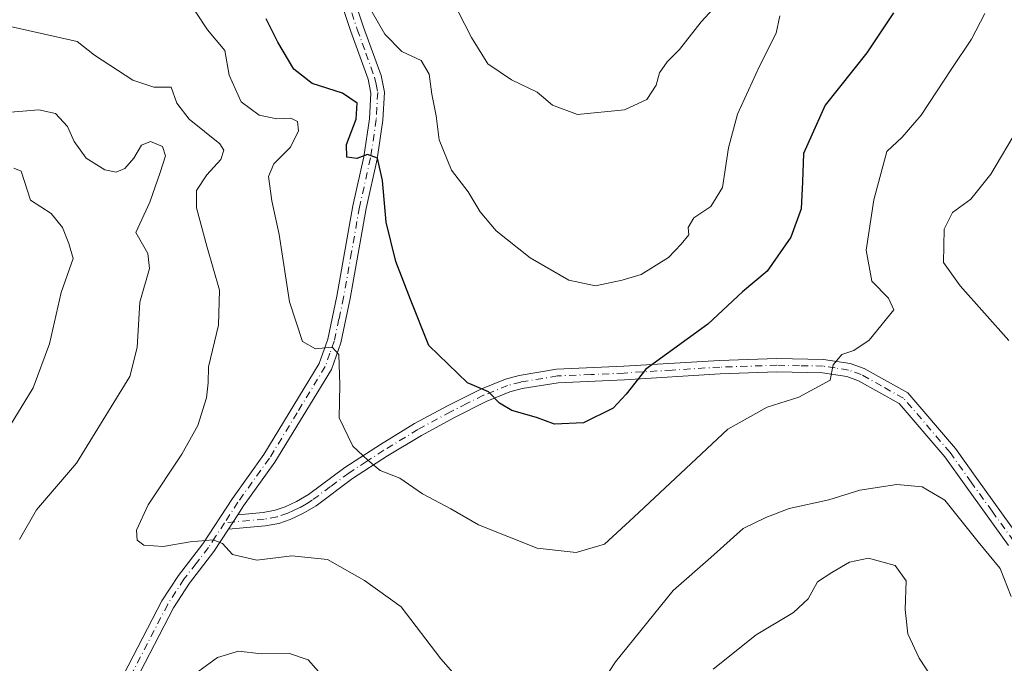
# Model space of a CAD drawing. Units: metres. Extents: x 638057 to 641525, y 4734440 to 4736822.
# Drawn here: x 639284 to 639466, y 4735999 to 4736118 of the extents above; entities that cross this region are included whole.
import ezdxf

# ---------------------------------------------------------------- set-up
doc = ezdxf.new("R2010")
doc.units = ezdxf.units.M
doc.header["$MEASUREMENT"] = 0
doc.linetypes.add('DGN Style 4', pattern=[2.6384748266838614, 1.318413404963828, -0.6592067024819142, 0.001648016756204785, -0.6592067024819142])
for name, color, linetype, lineweight in [('Camino Cxs', 7, 'Continuous', 0), ('Camino eje', 30, 'DGN Style 4', 13), ('Curva de nivel maestra', 30, 'Continuous', 30), ('Curva de nivel normal', 30, 'Continuous', 0)]:
    doc.layers.add(name, color=color, linetype=linetype, lineweight=lineweight)

msp = doc.modelspace()

# ---------------------------------------------------------------- linework, layer by layer
at = {"layer": 'Camino Cxs', "color": 7, "linetype": 'Continuous', "lineweight": 0, "extrusion": (-0.09617185746667913, -0.1483988123051598, 0.9842401974811975), "elevation": -763723.9205306944, "flags": 128}
msp.add_lwpolyline([(-2039154.847362002, 4254083.558396574), (-2039154.847362002, 4254086.790756493)], dxfattribs=at)
msp.add_lwpolyline([(-2039154.847362002, 4254083.558396574), (-2039154.847362002, 4254086.790756493)], dxfattribs=at)
at = {"layer": 'Camino Cxs', "color": 7, "linetype": 'Continuous', "lineweight": 0}
for points in [[(639300.3400999998, 4735991.4801, 587.5709000000061), (639310.0900999998, 4736010.340100001, 588.4265000000014), (639313.1700999998, 4736015.0801, 589.0528000000049), (639317.7100999998, 4736020.970100001, 590.0782999999938), (639323.1700999998, 4736029.380100001, 591.7133999999933), (639329.0000999998, 4736037.5001, 592.5320000000065), (639339.2801000001, 4736054.380100001, 595.6125999999931), (639340.8601000002, 4736058.9001, 595.8506999999954), (639342.5701000001, 4736066.920100001, 596.790399999998), (639345.5301000001, 4736083.6801, 599.0890000000073), (639347.5701000001, 4736092.770099999, 600.1187999999966), (639348.6201, 4736099.790100001, 601.027900000001), (639348.8701, 4736104.590100001, 601.6953999999969), (639348.3501000004, 4736107.190099999, 602.2201999999961), (639345.1601, 4736115.9801, 604.0633999999991), (639342.4301000005, 4736124.2501, 604.7247999999963)], [(639300.3400999998, 4735991.4801, 587.5709000000061), (639310.0900999998, 4736010.340100001, 588.4265000000014), (639313.1700999998, 4736015.0801, 589.0528000000049), (639317.7100999998, 4736020.970100001, 590.0782999999938), (639323.1700999998, 4736029.380100001, 591.7133999999933), (639329.0000999998, 4736037.5001, 592.5320000000065), (639339.2801000001, 4736054.380100001, 595.6125999999931), (639340.8601000002, 4736058.9001, 595.8506999999954), (639342.5701000001, 4736066.920100001, 596.790399999998), (639345.5301000001, 4736083.6801, 599.0890000000073), (639347.5701000001, 4736092.770099999, 600.1187999999966), (639348.6201, 4736099.790100001, 601.027900000001), (639348.8701, 4736104.590100001, 601.6953999999969), (639348.3501000004, 4736107.190099999, 602.2201999999961), (639345.1601, 4736115.9801, 604.0633999999991), (639342.4301000005, 4736124.2501, 604.7247999999963)], [(639344.7801000001, 4736125.100099999, 605.6968999999954), (639347.5201000003, 4736116.800100001, 604.0598000000027), (639350.7701000003, 4736107.860099999, 602.7393000000011), (639351.3800999997, 4736104.770099999, 602.2455000000045), (639351.1101000002, 4736099.540100001, 601.8123999999953), (639350.0301000001, 4736092.3101, 601.2651000000042), (639347.9801000003, 4736083.190099999, 599.2373999999982), (639345.0301000001, 4736066.440099999, 597.1533999999956), (639343.2701000003, 4736058.220100001, 595.8751000000047), (639341.5500999996, 4736053.3201, 595.2580000000017), (639331.0800999999, 4736036.120100001, 592.4290000000037), (639325.2401000002, 4736027.9801, 591.2740000000049), (639324.1703000005, 4736026.33, 591.070000000007), (639322.4401000004, 4736023.6601, 590.4983999999968), (639319.7600999996, 4736019.520099999, 589.8846999999951), (639315.2100999998, 4736013.630100001, 588.928700000004), (639312.2600999996, 4736009.0801, 588.1106), (639302.6201, 4735990.440099999, 586.4179000000004)], [(639344.7801000001, 4736125.100099999, 605.6968999999954), (639347.5201000003, 4736116.800100001, 604.0598000000027), (639350.7701000003, 4736107.860099999, 602.7393000000011), (639351.3800999997, 4736104.770099999, 602.2455000000045), (639351.1101000002, 4736099.540100001, 601.8123999999953), (639350.0301000001, 4736092.3101, 601.2651000000042), (639347.9801000003, 4736083.190099999, 599.2373999999982), (639345.0301000001, 4736066.440099999, 597.1533999999956), (639343.2701000003, 4736058.220100001, 595.8751000000047), (639341.5500999996, 4736053.3201, 595.2580000000017), (639331.0800999999, 4736036.120100001, 592.4290000000037), (639325.2401000002, 4736027.9801, 591.2740000000049), (639324.1703000005, 4736026.3299, 591.070000000007)], [(639467.1201, 4736020.640100001, 590.6915000000008), (639459.2100999998, 4736031.640100001, 590.9841000000015), (639455.3400999998, 4736037.110099999, 591.2669000000024), (639446.8601000002, 4736046.9801, 592.9833000000071), (639439.3101000005, 4736051.200099999, 594.4281999999948), (639437.1501000002, 4736051.970100001, 594.9266999999963), (639432.6201, 4736052.670100001, 596.5678000000044), (639424.1801000005, 4736052.8301, 597.172200000001), (639413.6801000005, 4736052.4901, 598.1704999999929), (639395.8901000004, 4736051.390100001, 600.6129999999976), (639383.5900999998, 4736050.840100001, 601.2964999999967), (639376.9200999998, 4736049.7401, 600.937300000005), (639374.6300999997, 4736049.140100001, 600.7348999999958), (639370.2701000003, 4736047.370100001, 600.0733000000037), (639364.2301000003, 4736044.3301, 599.0112999999983), (639358.2301000003, 4736041.0701, 597.6830000000045), (639351.9501, 4736037.2401, 596.0938000000025), (639345.4700999996, 4736033.0601, 594.4652999999962), (639338.6901000004, 4736028.0101, 592.7161999999954), (639336.2701000003, 4736026.5601, 592.156099999993), (639333.9001000002, 4736025.460100001, 591.8084999999992), (639331.7701000003, 4736024.7401, 591.5062000000034), (639329.2500999998, 4736024.280099999, 591.0832999999984), (639322.4401000004, 4736023.6601, 590.4983999999968), (639324.1703000005, 4736026.33, 591.070000000007), (639328.9101, 4736026.7601, 591.2140000000073), (639331.1401000004, 4736027.170100001, 591.6306000000042), (639332.9700999996, 4736027.790100001, 591.982600000003), (639335.1001000004, 4736028.770099999, 592.3815999999933), (639337.2901, 4736030.090100001, 592.9661000000051), (639344.0401, 4736035.110099999, 594.5969999999943), (639350.6201, 4736039.360099999, 596.261799999993), (639356.9801000003, 4736043.2401, 597.8684999999969), (639363.0701000001, 4736046.550100001, 599.241399999999), (639369.2401000002, 4736049.6501, 600.4542999999976), (639373.8400999998, 4736051.520099999, 601.0592000000033), (639376.4001000002, 4736052.190099999, 601.2140999999974), (639383.3201000001, 4736053.3301, 601.6402999999991), (639395.7600999996, 4736053.880100001, 601.0627999999997), (639413.5601000005, 4736054.9901, 598.7062000000005), (639424.1601, 4736055.3301, 597.6445999999996), (639432.8400999998, 4736055.170100001, 596.525999999998), (639437.7701000003, 4736054.4001, 595.1701999999932), (639440.3400999998, 4736053.4801, 594.5292000000045), (639448.4600999998, 4736048.950099999, 593.1098999999958), (639457.3101000005, 4736038.6501, 591.2768999999971), (639461.2401000002, 4736033.090100001, 591.0286000000051), (639469.0000999998, 4736022.3101, 590.8910000000033)], [(639324.1703000005, 4736026.3299, 591.070000000007), (639328.9101, 4736026.7601, 591.2140000000073), (639331.1401000004, 4736027.170100001, 591.6306000000042), (639332.9700999996, 4736027.790100001, 591.982600000003), (639335.1001000004, 4736028.770099999, 592.3815999999933), (639337.2901, 4736030.090100001, 592.9661000000051), (639344.0401, 4736035.110099999, 594.5969999999943), (639350.6201, 4736039.360099999, 596.261799999993), (639356.9801000003, 4736043.2401, 597.8684999999969), (639363.0701000001, 4736046.550100001, 599.241399999999), (639369.2401000002, 4736049.6501, 600.4542999999976), (639373.8400999998, 4736051.520099999, 601.0592000000033), (639376.4001000002, 4736052.190099999, 601.2140999999974), (639383.3201000001, 4736053.3301, 601.6402999999991), (639395.7600999996, 4736053.880100001, 601.0627999999997), (639413.5601000005, 4736054.9901, 598.7062000000005), (639424.1601, 4736055.3301, 597.6445999999996), (639432.8400999998, 4736055.170100001, 596.525999999998), (639437.7701000003, 4736054.4001, 595.1701999999932), (639440.3400999998, 4736053.4801, 594.5292000000045), (639448.4600999998, 4736048.950099999, 593.1098999999958), (639457.3101000005, 4736038.6501, 591.2768999999971), (639461.2401000002, 4736033.090100001, 591.0286000000051), (639469.0000999998, 4736022.3101, 590.8910000000033)], [(639467.1201, 4736020.640100001, 590.6915000000008), (639459.2100999998, 4736031.640100001, 590.9841000000015), (639455.3400999998, 4736037.110099999, 591.2669000000024), (639446.8601000002, 4736046.9801, 592.9833000000071), (639439.3101000005, 4736051.200099999, 594.4281999999948), (639437.1501000002, 4736051.970100001, 594.9266999999963), (639432.6201, 4736052.670100001, 596.5678000000044), (639424.1801000005, 4736052.8301, 597.172200000001), (639413.6801000005, 4736052.4901, 598.1704999999929), (639395.8901000004, 4736051.390100001, 600.6129999999976), (639383.5900999998, 4736050.840100001, 601.2964999999967), (639376.9200999998, 4736049.7401, 600.937300000005), (639374.6300999997, 4736049.140100001, 600.7348999999958), (639370.2701000003, 4736047.370100001, 600.0733000000037), (639364.2301000003, 4736044.3301, 599.0112999999983), (639358.2301000003, 4736041.0701, 597.6830000000045), (639351.9501, 4736037.2401, 596.0938000000025), (639345.4700999996, 4736033.0601, 594.4652999999962), (639338.6901000004, 4736028.0101, 592.7161999999954), (639336.2701000003, 4736026.5601, 592.156099999993), (639333.9001000002, 4736025.460100001, 591.8084999999992), (639331.7701000003, 4736024.7401, 591.5062000000034), (639329.2500999998, 4736024.280099999, 591.0832999999984), (639322.4401000004, 4736023.6601, 590.4983999999968)], [(639322.4401000004, 4736023.6601, 590.4983999999968), (639319.7600999996, 4736019.520099999, 589.8846999999951), (639315.2100999998, 4736013.630100001, 588.928700000004), (639312.2600999996, 4736009.0801, 588.1106), (639302.6201, 4735990.440099999, 586.4179000000004)]]:
    msp.add_polyline3d(points, dxfattribs=at)
at = {"layer": 'Camino eje', "color": 30, "linetype": 'DGN Style 4', "lineweight": 13}
for points in [[(639343.6051000003, 4736124.675100001, 605.187300000005), (639346.3400999998, 4736116.390100001, 604.0408000000025), (639347.9351000005, 4736111.995100001, 603.1698999999935), (639349.5601000005, 4736107.5251, 602.4670000000042), (639349.8201000001, 4736106.225099999, 602.2311000000045), (639350.1250999998, 4736104.6801, 601.9731999999931), (639349.8651000002, 4736099.665100001, 601.4168999999965), (639348.8000999996, 4736092.540100001, 600.7020000000048), (639346.7550999997, 4736083.4351, 599.0632000000041), (639345.2751000002, 4736075.0551, 598.3074000000051), (639343.8000999996, 4736066.6801, 596.9649000000063), (639342.9451000001, 4736062.670100001, 596.3764999999985), (639342.0651000004, 4736058.5601, 595.6900000000023), (639341.2751000002, 4736056.300100001, 595.5224000000017), (639340.4151, 4736053.850099999, 595.4386999999988), (639335.1801000005, 4736045.2501, 593.8913999999932), (639330.0401, 4736036.8101, 592.4569000000047), (639324.2050999999, 4736028.6801, 591.4841000000015), (639321.7222999996, 4736024.851100001, 590.8138999999937)], [(639468.0601000005, 4736021.475099999, 590.7744999999995), (639464.1051000003, 4736026.975099999, 590.8310000000056), (639460.2251000004, 4736032.3651, 591.029999999999), (639456.3251, 4736037.880100001, 591.2443000000058), (639447.6601, 4736047.965100001, 592.9758000000002), (639443.6001000004, 4736050.2301, 593.7109000000055), (639439.8251, 4736052.340100001, 594.3891000000004), (639437.4600999998, 4736053.1851, 594.9756999999954), (639434.9951, 4736053.5701, 595.8277999999991), (639432.7301000003, 4736053.920100001, 596.5412000000069), (639428.3901000004, 4736054.0001, 597.1236999999965), (639424.1700999998, 4736054.0801, 597.4079000000056), (639413.6201, 4736053.7401, 598.4380999999995), (639404.7200999996, 4736053.1851, 599.6214000000036), (639395.8251, 4736052.6351, 600.7446000000054), (639389.6750999996, 4736052.360099999, 601.1686999999947), (639383.4550999999, 4736052.085100001, 601.383600000001), (639376.6601, 4736050.965100001, 601.0717000000004), (639374.2351000002, 4736050.3301, 600.8911999999982), (639369.7550999997, 4736048.5101, 600.2494000000006), (639366.6700999998, 4736046.960100001, 599.6560000000027), (639363.6501000002, 4736045.440099999, 599.1156000000046), (639357.6051000003, 4736042.155099999, 597.7468999999984), (639351.2851, 4736038.300100001, 596.1931999999942), (639348.0450999998, 4736036.210100001, 595.430600000007), (639344.7550999997, 4736034.085100001, 594.5323000000062), (639341.3800999997, 4736031.575099999, 593.6762000000017), (639337.9901000002, 4736029.050100001, 592.8312000000005), (639336.8951000003, 4736028.390100001, 592.5383000000002), (639335.6851000005, 4736027.665100001, 592.2553000000044), (639334.5000999998, 4736027.1151, 592.0577000000048), (639333.4351000005, 4736026.6251, 591.8986000000004), (639331.4550999999, 4736025.9551, 591.5715000000055), (639329.0800999999, 4736025.520099999, 591.1502999999939), (639321.7222999996, 4736024.851100001, 590.8138999999937)], [(639321.7222999996, 4736024.851100001, 590.8138999999937), (639320.0751, 4736022.315099999, 590.2728000000062), (639318.7351000002, 4736020.245100001, 589.9630999999936), (639316.4600999998, 4736017.300100001, 589.392200000002), (639314.1901000004, 4736014.3551, 588.9738999999972), (639312.7150999998, 4736012.0801, 588.4946999999956), (639311.1750999996, 4736009.710100001, 588.2565000000031), (639301.4801000003, 4735990.960100001, 586.9533999999985)]]:
    msp.add_polyline3d(points, dxfattribs=at)
at = {"layer": 'Curva de nivel maestra', "color": 30, "linetype": 'Continuous', "lineweight": 30, "elevation": 600, "flags": 128}
msp.add_lwpolyline([(639445.8300000001, 4736119.5001), (639440.8700000001, 4736112.020099999), (639433.0999999996, 4736102.360099999), (639429.0800000001, 4736093.380100001), (639428.9500000002, 4736088.130100001), (639428.6699999999, 4736083.100099999), (639426.7599999999, 4736077.8301), (639422.3700000001, 4736071.520099999), (639417.7999999998, 4736067.720100001), (639411.3399999999, 4736061.6801), (639399.8700000001, 4736053.360099999), (639396.2300000006, 4736048.7401), (639393.8300000001, 4736046.100099999), (639388.3200000003, 4736043.4001), (639382.9299999997, 4736043.1601), (639379.5899999999, 4736044.380100001), (639375, 4736045.690099999), (639372.7400000002, 4736047.0601), (639370.7100000001, 4736049.140100001), (639366.7599999999, 4736050.840100001), (639359.6299999999, 4736057.720100001), (639356.2300000006, 4736066.280099999), (639353.5199999996, 4736073.350099999), (639351.7199999997, 4736080.6601), (639351.0499999998, 4736088.390100001), (639350.0700000003, 4736092.5101), (639348.2599999999, 4736093.210100001), (639346.2300000006, 4736092.440099999), (639344.4000000004, 4736092.6601), (639344.3600000005, 4736095.020099999), (639346.1500000004, 4736099.7601), (639346.3099999997, 4736102.6801), (639343.5999999996, 4736104.540100001), (639337.9900000002, 4736106.380100001), (639334.5800000001, 4736109.020099999), (639331.6200000001, 4736114.020099999), (639329.4400000004, 4736118.350099999)], dxfattribs=at)
at = {"layer": 'Curva de nivel normal', "color": 30, "linetype": 'Continuous', "lineweight": 0, "flags": 128}
for points, elevation in [([(639363.8700000001, 4736122.050100001), (639367.5, 4736114.9101), (639370.5800000001, 4736110.0001), (639374.9699999997, 4736107.030099999), (639379.6900000004, 4736104.7601), (639382.5300000003, 4736102.340100001), (639387.1900000004, 4736100.600099999), (639395.8899999997, 4736101.460100001), (639400.0700000003, 4736103.4001), (639401.8099999997, 4736106.050100001), (639402.4199999999, 4736108.3201), (639403.7999999998, 4736110.350099999), (639406.0899999999, 4736112.6801), (639410.1399999997, 4736117.8101), (639419.04, 4736127.530099999)], 610), ([(639347.0300000003, 4736123.3301), (639351.4400000004, 4736115.5101), (639354.6299999999, 4736112.280099999), (639358.1799999997, 4736110.640100001), (639359.6799999997, 4736108.100099999), (639360.1799999997, 4736104.350099999), (639361, 4736100.350099999), (639361.5099999999, 4736095.9101), (639363.7999999998, 4736090.270099999), (639366.9400000004, 4736086.2501), (639369.1500000004, 4736082.530099999), (639372.1299999999, 4736079.0001), (639378.4400000004, 4736074.030099999), (639385.5899999999, 4736069.880100001), (639390.5599999997, 4736068.8101), (639395.4699999997, 4736069.880100001), (639399.0099999999, 4736070.9301), (639404.04, 4736074.0601), (639406.3899999997, 4736076.5601), (639407.8600000005, 4736078.270099999), (639407.7400000002, 4736079.6601), (639408.79, 4736081.440099999), (639411.9299999997, 4736083.520099999), (639414.0700000003, 4736087.0801), (639415.1799999997, 4736094.4101), (639416.8899999997, 4736100.670100001), (639420.9400000004, 4736109.5601), (639424.0099999999, 4736115.6801), (639424.7199999997, 4736118.9301)], 605), ([(639316.25, 4736119.780099999), (639318.5700000003, 4736116.300100001), (639321.75, 4736112.5001), (639322.5499999998, 4736107.9001), (639324.8099999997, 4736102.960100001), (639328.1399999997, 4736100.5001), (639331.4000000004, 4736099.780099999), (639333.9900000002, 4736099.920100001), (639335.2800000003, 4736099.3201), (639335.4600000001, 4736097.550100001), (639333.9800000006, 4736094.530099999), (639330.8600000005, 4736091.470100001), (639329.8899999997, 4736089.0801), (639330.4900000002, 4736084.5801), (639331.8499999996, 4736078.350099999), (639333.7999999998, 4736065.860099999), (639336.1699999999, 4736058.5001), (639338.5899999999, 4736057.1501), (639341.7100000001, 4736057.460100001), (639342.9299999997, 4736056.050100001), (639343.1200000001, 4736050.460100001), (639342.9600000001, 4736044.300100001), (639345.5199999996, 4736039.040100001), (639348.29, 4736036.4901), (639350.6100000005, 4736034.5701), (639354.2199999997, 4736033.120100001), (639358.4500000002, 4736030.2501), (639363.6699999999, 4736027.440099999), (639368.8399999999, 4736024.440099999), (639379.6900000004, 4736020.120100001), (639386.9199999999, 4736019.3201), (639392.1699999999, 4736020.890100001), (639397.6200000001, 4736025.9001), (639407.2800000003, 4736034.9301), (639415.0999999996, 4736042.220100001), (639422.3600000005, 4736046.290100001), (639428.2599999999, 4736048.1801), (639434.04, 4736051.300100001), (639434.5899999999, 4736054.130100001), (639436.25, 4736056.090100001), (639438.4299999997, 4736056.800100001), (639441.2999999998, 4736058.7401), (639445.8600000005, 4736064.380100001), (639444.8799999999, 4736066.520099999), (639441.7699999996, 4736069.6801), (639440.7199999997, 4736075.440099999), (639442.1600000003, 4736084.770099999), (639444.54, 4736093.7501), (639447.4199999999, 4736096.420100001), (639450.9600000001, 4736100.4801), (639456.5999999996, 4736109.130100001), (639460.2800000003, 4736114.600099999), (639462.7199999997, 4736119.360099999)], 595), ([(639370.2300000006, 4735990.0001), (639361.8700000001, 4735999.630100001), (639354.4900000002, 4736009.2501), (639347.6900000004, 4736014.120100001), (639340.8300000001, 4736018.030099999), (639334.1799999997, 4736018.710100001), (639327.6900000004, 4736017.890100001), (639323.2100000001, 4736018.960100001), (639321.3600000005, 4736021.0101), (639319.6299999999, 4736021.6801), (639315.3200000003, 4736021.3101), (639310.3200000003, 4736020.450099999), (639306.7599999999, 4736020.690099999), (639305.4900000002, 4736021.620100001), (639305.3700000001, 4736023.5001), (639307.54, 4736028.1501), (639313.8300000001, 4736037.550100001), (639316.75, 4736042.870100001), (639318.3499999996, 4736048.020099999), (639318.6900000004, 4736050.790100001), (639318.75, 4736053.780099999), (639320.6299999999, 4736061.520099999), (639320.7599999999, 4736068.040100001), (639318.4299999997, 4736076.1801), (639316.5499999998, 4736083.300100001), (639316.5499999998, 4736086.4901), (639318.4500000002, 4736089.420100001), (639321.0599999997, 4736092.2401), (639321.6200000001, 4736093.9801), (639320.8700000001, 4736095.140100001), (639315.1500000004, 4736099.720100001), (639312.8499999996, 4736102.7301), (639311.8499999996, 4736105.710100001), (639308.5999999996, 4736105.700099999), (639304.7199999997, 4736106.960100001), (639297.5800000001, 4736111.640100001), (639294.3600000005, 4736114.140100001), (639282.2699999996, 4736116.890100001)], 590), ([(639278.9699999997, 4736100.770099999), (639287.2699999996, 4736101.470100001), (639290.3799999999, 4736100.8101), (639292.5899999999, 4736098.380100001), (639293.8600000005, 4736095.600099999), (639296.04, 4736092.520099999), (639299.5099999999, 4736090.360099999), (639301.6399999997, 4736089.9101), (639303.2100000001, 4736090.590100001), (639304.8700000001, 4736092.5101), (639306.2999999998, 4736094.920100001), (639308, 4736095.5801), (639310.2300000006, 4736094.6501), (639310.7999999998, 4736092.960100001), (639309.7800000003, 4736089.8201), (639307.8399999999, 4736084.350099999), (639305.2400000002, 4736078.700099999), (639307.5099999999, 4736074.840100001), (639307.8200000003, 4736072.0601), (639306.04, 4736065.780099999), (639305.5099999999, 4736057.350099999), (639304.1399999997, 4736052.020099999), (639294.2699999996, 4736035.9301), (639286.8600000005, 4736027.2301), (639283.7199999997, 4736021.7301)], 585), ([(639468.9600000001, 4736098.170100001), (639463.8799999999, 4736089.550100001), (639460.1200000001, 4736084.920100001), (639456.7400000002, 4736082.4101), (639455.2000000002, 4736079.360099999), (639455.0999999996, 4736073.170100001), (639458.2000000002, 4736068.840100001), (639467.1699999999, 4736058.6601)], 590), ([(639280.6200000001, 4736040.6801), (639286.2300000006, 4736049.860099999), (639289.2400000002, 4736058.0801), (639291.4000000004, 4736067.5801), (639293.6500000004, 4736073.860099999), (639292.8200000003, 4736076.640100001), (639291.6600000003, 4736079.670100001), (639289.5599999997, 4736082.210100001), (639285.7000000002, 4736084.7401), (639283.9900000002, 4736090.0701), (639282.6600000003, 4736090.620100001)], 580), ([(639467.6500000004, 4736011.1501), (639465.5999999996, 4736016.340100001), (639461.5, 4736021.3201), (639455.2999999998, 4736029.0701), (639451.0999999996, 4736031.520099999), (639446.4500000002, 4736031.9801), (639439.5800000001, 4736030.9001), (639433.8099999997, 4736029.090100001), (639426.4500000002, 4736027.520099999), (639422.1399999997, 4736025.8201), (639417.9299999997, 4736023.7601), (639411.9299999997, 4736018.380100001), (639404.9600000001, 4736012.280099999), (639394.2300000006, 4735999.0701), (639389.1399999997, 4735991.340100001)], 590), ([(639412.3600000005, 4735997.690099999), (639420.3099999997, 4736004.0601), (639427.2300000006, 4736008.1801), (639429.9699999997, 4736010.7301), (639431.7199999997, 4736013.860099999), (639434.3799999999, 4736015.600099999), (639437.6200000001, 4736017.550100001), (639441.1600000003, 4736018.2601), (639446.1399999997, 4736016.920100001), (639448.1799999997, 4736014.050100001), (639447.9500000002, 4736008.7401), (639448.4900000002, 4736004.220100001), (639450.5800000001, 4735999.710100001), (639453.9500000002, 4735994.550100001)], 585), ([(639315.6399999997, 4735996.390100001), (639320.4199999999, 4735999.880100001), (639324.3099999997, 4736001.040100001), (639328.5999999996, 4736000.5101), (639333.7999999998, 4736000.590100001), (639337.2400000002, 4735999.440099999), (639339.1299999999, 4735997.2301)], 585)]:
    msp.add_lwpolyline(points, dxfattribs=dict(at, elevation=elevation))

doc.saveas('drawing.dxf')
